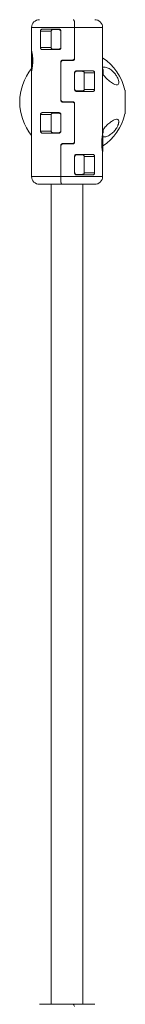
# Model space of a CAD drawing. Units: millimetres. Extents: x -7147 to 5498, y -14409 to 9520.
# Drawn here: x -2622 to -2569, y -2456 to -1956 of the extents above; entities that cross this region are included whole.
import ezdxf

# ---------------------------------------------------------------- set-up
doc = ezdxf.new("R2010")
doc.units = ezdxf.units.MM
doc.header["$MEASUREMENT"] = 0
doc.layers.add('PRO_Equipment', color=7, linetype='Continuous', lineweight=20)

msp = doc.modelspace()

# ---------------------------------------------------------------- linework, layer by layer
at = {"layer": 'PRO_Equipment'}
for p, q in [((-2594.37, -1957.34), (-2594.29, -1958.28)), ((-2594.29, -1975.7), (-2594.29, -1958.41)), ((-2616.11, -1960.2), (-2616.11, -1972.1)), ((-2594.31, -1960.2), (-2616.11, -1960.2)), ((-2611.6, -1970.4), (-2611.6, -1962)), ((-2611.6, -1962), (-2606.21, -1962)), ((-2610.66, -1961), (-2602.27, -1961)), ((-2606.23, -1962.2), (-2606.23, -1970.2)), ((-2605.3, -1961.2), (-2602.28, -1961.2)), ((-2602.27, -1961), (-2602.26, -1961)), ((-2601.28, -1962.2), (-2601.28, -1970.2)), ((-2601.24, -1962), (-2601.24, -1970.4)), ((-2594.31, -1975.7), (-2594.31, -1960.2)), ((-2594.28, -1960.2), (-2594.28, -1975.9)), ((-2580.11, -1960.2), (-2594.28, -1960.2)), ((-2580.11, -2013.91), (-2580.11, -1960.2)), ((-2616.09, -1974.78), (-2616.11, -1974.78)), ((-2616.1, -1972.1), (-2616.1, -1972.1)), ((-2606.21, -1970.4), (-2611.6, -1970.4)), ((-2602.27, -1971.4), (-2610.66, -1971.4)), ((-2605.3, -1971.2), (-2602.28, -1971.2)), ((-2602.26, -1971.4), (-2602.27, -1971.4)), ((-2616.07, -1977.6), (-2616.15, -1977.6)), ((-2616.06, -1975.97), (-2616.14, -1975.97)), ((-2616.07, -1978.3), (-2616.14, -1978.3)), ((-2616.13, -1975.4), (-2616.09, -1975.4)), ((-2616.1, -1979.32), (-2616.12, -1979.32)), ((-2616.07, -1978.8), (-2616.08, -1978.8)), ((-2616.07, -1978.81), (-2616.08, -1978.81)), ((-2601.28, -1997.1), (-2601.28, -1977.7)), ((-2601.24, -1977.9), (-2601.28, -1977.9)), ((-2601.24, -1977.9), (-2601.24, -1996.9)), ((-2600.27, -1976.7), (-2595.37, -1976.7)), ((-2595.27, -1976.9), (-2600.18, -1976.9)), ((-2594.31, -1975.7), (-2594.29, -1975.7)), ((-2616.11, -1982.1), (-2616.11, -2035.8)), ((-2616.1, -1982.1), (-2616.1, -1982.1)), ((-2594.31, -1991.6), (-2594.31, -1983.2)), ((-2594.31, -1983.2), (-2594.29, -1983.2)), ((-2594.29, -1991.6), (-2594.29, -1983.2)), ((-2594.28, -1983.4), (-2594.29, -1983.4)), ((-2594.28, -1991.4), (-2594.28, -1983.4)), ((-2593.29, -1982.2), (-2585.08, -1982.2)), ((-2593.28, -1982.4), (-2593.29, -1982.4)), ((-2590.31, -1982.4), (-2593.28, -1982.4)), ((-2589.41, -1983.2), (-2584.18, -1983.2)), ((-2589.39, -1991.4), (-2589.39, -1983.4)), ((-2584.18, -1983.2), (-2584.18, -1991.6)), ((-2594.31, -1991.6), (-2594.29, -1991.6)), ((-2594.29, -1991.4), (-2594.28, -1991.4)), ((-2593.46, -1992.4), (-2593.85, -1992.4)), ((-2593.28, -1992.4), (-2593.29, -1992.4)), ((-2585.08, -1992.6), (-2593.29, -1992.6)), ((-2590.31, -1992.4), (-2593.28, -1992.4)), ((-2584.18, -1991.6), (-2589.41, -1991.6)), ((-2601.28, -1996.9), (-2601.24, -1996.9)), ((-2595.37, -1998.1), (-2600.27, -1998.1)), ((-2600.18, -1997.9), (-2595.27, -1997.9)), ((-2594.31, -2018.1), (-2594.31, -1999.1)), ((-2594.29, -1999.1), (-2594.31, -1999.1)), ((-2594.28, -1998.9), (-2594.29, -1998.9)), ((-2594.29, -2018.1), (-2594.29, -1999.1)), ((-2594.28, -1998.9), (-2594.28, -2018.3)), ((-2611.6, -2012.8), (-2611.6, -2004.4)), ((-2611.6, -2004.4), (-2606.21, -2004.4)), ((-2610.66, -2003.4), (-2602.27, -2003.4)), ((-2606.23, -2004.6), (-2606.23, -2012.6)), ((-2605.3, -2003.6), (-2602.28, -2003.6)), ((-2602.27, -2003.4), (-2602.26, -2003.4)), ((-2601.28, -2004.6), (-2601.28, -2012.6)), ((-2601.24, -2004.4), (-2601.24, -2012.8)), ((-2606.21, -2012.8), (-2611.6, -2012.8)), ((-2602.27, -2013.8), (-2610.66, -2013.8)), ((-2605.3, -2013.6), (-2602.28, -2013.6)), ((-2602.26, -2013.8), (-2602.27, -2013.8)), ((-2600.27, -2019.1), (-2595.37, -2019.1)), ((-2595.27, -2019.3), (-2600.18, -2019.3)), ((-2594.31, -2018.1), (-2594.29, -2018.1)), ((-2601.28, -2035.8), (-2601.28, -2020.1)), ((-2601.24, -2020.3), (-2601.28, -2020.3)), ((-2601.24, -2020.3), (-2601.24, -2035.8)), ((-2593.29, -2024.6), (-2585.08, -2024.6)), ((-2593.28, -2024.8), (-2593.29, -2024.8)), ((-2590.31, -2024.8), (-2593.28, -2024.8)), ((-2580.11, -2035.8), (-2580.11, -2023.88)), ((-2594.31, -2034), (-2594.31, -2025.6)), ((-2594.31, -2025.6), (-2594.29, -2025.6)), ((-2594.29, -2034), (-2594.29, -2025.6)), ((-2594.28, -2025.8), (-2594.29, -2025.8)), ((-2594.28, -2033.8), (-2594.28, -2025.8)), ((-2589.41, -2025.6), (-2584.18, -2025.6)), ((-2589.39, -2033.8), (-2589.39, -2025.8)), ((-2584.18, -2025.6), (-2584.18, -2034)), ((-2594.31, -2034), (-2594.29, -2034)), ((-2594.29, -2033.8), (-2594.28, -2033.8)), ((-2593.46, -2034.8), (-2593.85, -2034.8)), ((-2593.28, -2034.8), (-2593.29, -2034.8)), ((-2585.08, -2035), (-2593.29, -2035)), ((-2590.31, -2034.8), (-2593.28, -2034.8)), ((-2584.18, -2034), (-2589.41, -2034)), ((-2616.11, -2035.8), (-2601.28, -2035.8)), ((-2606.11, -2039.8), (-2606.11, -2456.2)), ((-2601.23, -2038.66), (-2601.29, -2037.72)), ((-2601.24, -2035.8), (-2580.11, -2035.8)), ((-2600.71, -2039.8), (-2599.61, -2039.8)), ((-2590.11, -2456.2), (-2590.11, -2039.8)), ((-2590.08, -2456.2), (-2590.08, -2039.8)), ((-2595, -2456.2), (-2596.31, -2456.2))]:
    msp.add_line(p, q, dxfattribs=at)
at = {"layer": 'PRO_Equipment', "extrusion": (0, 0, -1), "flags": 128}
for points in [[(2616.16, -1981.03), (2616.18, -1980.05), (2616.19, -1978.85), (2616.2, -1977.52), (2616.2, -1976.16), (2616.19, -1974.87), (2616.17, -1973.74), (2616.16, -1972.87), (2616.13, -1972.31), (2616.11, -1972.1), (2616.08, -1972.27), (2616.06, -1972.79), (2616.04, -1973.63), (2616.02, -1974.73), (2616.01, -1976.01), (2616.01, -1977.36), (2616.02, -1978.7), (2616.03, -1979.92), (2616.04, -1980.93), (2616.07, -1981.65), (2616.09, -1982.04), (2616.12, -1982.06), (2616.14, -1981.72), (2616.16, -1981.03)], [(2616.11, -1974.78), (2616.11, -1974.93), (2616.11, -1975.07), (2616.12, -1975.18), (2616.12, -1975.27), (2616.12, -1975.34), (2616.13, -1975.38), (2616.13, -1975.4), (2616.13, -1975.39)], [(2601.92, -1971.13), (2602.09, -1971.18), (2602.29, -1971.2)], [(2616.12, -1979.32), (2616.12, -1979.41), (2616.12, -1979.49), (2616.11, -1979.54), (2616.11, -1979.57), (2616.11, -1979.58), (2616.11, -1979.55), (2616.11, -1979.5), (2616.1, -1979.42)], [(2601.92, -2013.53), (2602.09, -2013.58), (2602.29, -2013.6)]]:
    msp.add_lwpolyline(points, dxfattribs=at)
at = {"layer": 'PRO_Equipment', "flags": 128}
for points in [[(-2616.09, -1974.88), (-2616.09, -1974.79), (-2616.09, -1974.71), (-2616.1, -1974.66), (-2616.1, -1974.63), (-2616.1, -1974.62), (-2616.1, -1974.65), (-2616.1, -1974.7), (-2616.11, -1974.78)], [(-2616.1, -1979.42), (-2616.1, -1979.27), (-2616.1, -1979.13), (-2616.1, -1979.02), (-2616.09, -1978.92), (-2616.09, -1978.86), (-2616.08, -1978.82), (-2616.08, -1978.8), (-2616.08, -1978.81)]]:
    msp.add_lwpolyline(points, dxfattribs=at)
at = {"layer": 'PRO_Equipment'}
for centre, radius, start, end in [((-2612.11, -1960.2), 4, 90, 180), ((-2584.11, -1960.2), 4, 0, 90), ((-2597.29, -1974.95), 18.8, 179.8088, 182.9229), ((-2602.29, -1970.4), 1, 270, 305.5088), ((-2609.34, -1975.78), 6.8, 176.6936, 181.61), ((-2700.04, -1976.56), 83.9, 359.2865, 0.4016), ((-2603.24, -1977.85), 12.91, 178.8976, 181.9614), ((-2634.92, -1979.25), 18.8, 359.8086, 2.923), ((-2622.87, -1978.42), 6.81, 356.694, 1.6093), ((-2628.97, -1976.35), 12.91, 358.8973, 1.9618), ((-2532.2, -1977.64), 83.87, 179.2864, 180.4018), ((-2600.29, -1977.9), 1, 90, 171.8851), ((-2600.24, -1977.69), 0.988, 90.4268, 169.7605), ((-2595.36, -1975.92), 0.982, 270.6201, 343.6656), ((-2595.29, -1975.7), 1, 270, 0), ((-2595.29, -1975.9), 1, 270.0271, 0.0061), ((-2595.11, -1998), 27, 12.7951, 56.2566), ((-2595.11, -1998), 27, 141.0076, 218.9351), ((-2593.29, -1983.4), 1, 90.0031, 178.0085), ((-2649.56, -1984.27), 69.75, 0.22, 1.5763), ((-2593.29, -1991.4), 1, 182.016, 269.9723), ((-2712.69, -1998), 144.04, 357.6207, 2.3793), ((-2701.89, -1998), 133.25, 357.428, 2.572), ((-2600.29, -1996.9), 1, 188.1149, 270), ((-2600.23, -1997.11), 0.99, 190.3155, 269.4973), ((-2595.36, -1998.88), 0.982, 16.3911, 89.3977), ((-2595.29, -1998.9), 1, 0.0258, 89.9956), ((-2595.29, -1999.1), 1, 0, 90), ((-2595.11, -1998), 27, 303.6727, 347.2049), ((-2602.29, -2012.8), 1, 270, 305.5088), ((-2679.7, -2018.9), 99.71, 357.1282, 2.8734), ((-2600.29, -2020.3), 1, 90, 171.8851), ((-2600.24, -2020.09), 0.988, 90.3875, 169.7334), ((-2595.36, -2018.32), 0.981, 270.5421, 343.6691), ((-2595.29, -2018.1), 1, 270, 0), ((-2595.29, -2018.3), 0.999, 269.9495, 0.0291), ((-2593.29, -2025.8), 0.999, 89.9499, 178.0052), ((-2593.29, -2033.8), 1, 182.0502, 269.9948), ((-2612.11, -2035.8), 4, 180, 270), ((-2584.11, -2035.8), 4, 270, 0)]:
    msp.add_arc(centre, radius, start, end, dxfattribs=at)
for centre, major_axis, ratio, start_param, end_param in [((-2604.8, -1962), (0, -1), 0.831741, 3.141593, 3.784273), ((-2604.04, -1962), (1.02, 0), 0.979143, 1.570796, 2.214297), ((-2604.8, -1970.4), (0, -1), 0.831741, 5.640505, 6.283185), ((-2604.04, -1970.4), (1.02, 0), 0.979143, 4.068888, 4.712389), ((-2591.85, -1983.2), (1.02, 0), 0.979143, 0.927295, 1.570796), ((-2590.94, -1983.2), (0, -1), 0.794161, 2.353636, 3.141593), ((-2591.85, -1991.6), (1.02, 0), 0.979143, 4.712389, 5.35589), ((-2590.94, -1991.6), (0, -1), 0.794161, 6.283185, 7.071142), ((-2604.8, -2004.4), (0, -1), 0.831741, 3.141593, 3.784273), ((-2604.04, -2004.4), (1.02, 0), 0.979143, 1.570796, 2.214297), ((-2604.8, -2012.8), (0, -1), 0.831741, 5.640505, 6.283185), ((-2604.04, -2012.8), (1.02, 0), 0.979143, 4.068888, 4.712389), ((-2591.85, -2025.6), (1.02, 0), 0.979143, 0.927295, 1.570796), ((-2590.94, -2025.6), (0, -1), 0.794161, 2.353636, 3.141593), ((-2591.85, -2034), (1.02, 0), 0.979143, 4.712389, 5.35589), ((-2590.94, -2034), (0, -1), 0.794161, 0, 0.787956)]:
    msp.add_ellipse(centre, major_axis=major_axis, ratio=ratio, start_param=start_param, end_param=end_param, dxfattribs=at)
for points, knots in [([(-2594.37, -1957.34), (-2594.45, -1957.06), (-2594.61, -1956.49), (-2594.84, -1956.22), (-2594.97, -1956.2), (-2595, -1956.2)], [0, 0, 0, 0, 0.435808, 0.871413, 1, 1, 1, 1]), ([(-2594.81, -1956.35), (-2594.77, -1956.37), (-2594.64, -1956.45), (-2594.49, -1956.86), (-2594.4, -1957.25), (-2594.37, -1957.34)], [0, 0, 0, 0, 0.214824, 0.820918, 1, 1, 1, 1]), ([(-2594.37, -1957.34), (-2594.33, -1957.68), (-2594.25, -1958.35), (-2594.31, -1959.39), (-2594.31, -1960.01), (-2594.31, -1960.2)], [0, 0, 0, 0, 0.411538, 0.822087, 1, 1, 1, 1]), ([(-2594.28, -1960.2), (-2594.28, -1959.75), (-2594.28, -1959.08), (-2594.28, -1958.48), (-2594.29, -1958.28)], [0, 0, 0, 0, 0.662009, 1, 1, 1, 1]), ([(-2611.6, -1962), (-2611.59, -1961.91), (-2611.58, -1961.72), (-2611.47, -1961.45), (-2611.28, -1961.2), (-2611, -1961.03), (-2610.77, -1961.01), (-2610.66, -1961)], [0, 0, 0, 0, 0.149122, 0.297362, 0.493971, 0.753865, 1, 1, 1, 1]), ([(-2605.3, -1961.2), (-2605.42, -1961.21), (-2605.66, -1961.24), (-2605.97, -1961.47), (-2606.14, -1961.75), (-2606.22, -1962), (-2606.23, -1962.13), (-2606.23, -1962.2)], [0, 0, 0, 0, 0.249783, 0.500101, 0.748948, 0.874446, 1, 1, 1, 1]), ([(-2601.28, -1962.2), (-2601.28, -1962.13), (-2601.29, -1962), (-2601.37, -1961.75), (-2601.56, -1961.47), (-2601.89, -1961.24), (-2602.15, -1961.21), (-2602.28, -1961.2)], [0, 0, 0, 0, 0.125858, 0.250856, 0.500298, 0.750085, 1, 1, 1, 1]), ([(-2602.27, -1961), (-2602.15, -1961.01), (-2601.91, -1961.04), (-2601.59, -1961.22), (-2601.36, -1961.5), (-2601.25, -1961.77), (-2601.24, -1961.94), (-2601.24, -1962)], [0, 0, 0, 0, 0.229007, 0.458025, 0.682063, 0.895072, 1, 1, 1, 1]), ([(-2602.11, -1961.2), (-2602.03, -1961.2), (-2601.95, -1961.2), (-2601.75, -1961.2), (-2601.72, -1961.2)], [0, 0, 0, 0, 0.865433, 1, 1, 1, 1]), ([(-2616.1, -1972.17), (-2616.1, -1972.14), (-2616.12, -1972), (-2616.03, -1972.31), (-2615.87, -1973.01), (-2615.67, -1974.11), (-2615.5, -1975.59), (-2615.44, -1977.34), (-2615.54, -1979.12), (-2615.76, -1980.67), (-2615.99, -1981.75), (-2616.08, -1982.06), (-2616.11, -1982.12), (-2616.1, -1982.06), (-2616.1, -1982.03)], [0, 0, 0, 0, 0.022211, 0.11846, 0.202895, 0.296012, 0.40058, 0.514003, 0.630748, 0.747168, 0.858519, 0.957104, 0.977777, 1, 1, 1, 1]), ([(-2610.66, -1971.4), (-2610.78, -1971.39), (-2611.01, -1971.36), (-2611.29, -1971.18), (-2611.48, -1970.93), (-2611.58, -1970.66), (-2611.59, -1970.48), (-2611.6, -1970.4)], [0, 0, 0, 0, 0.271404, 0.519419, 0.709212, 0.864826, 1, 1, 1, 1]), ([(-2606.23, -1970.2), (-2606.23, -1970.27), (-2606.22, -1970.4), (-2606.14, -1970.65), (-2605.97, -1970.93), (-2605.66, -1971.16), (-2605.42, -1971.19), (-2605.3, -1971.2)], [0, 0, 0, 0, 0.125564, 0.250501, 0.499858, 0.750197, 1, 1, 1, 1]), ([(-2601.28, -1970.2), (-2601.28, -1970.27), (-2601.29, -1970.4), (-2601.35, -1970.59), (-2601.44, -1970.76), (-2601.6, -1970.96), (-2601.82, -1971.1), (-2602.07, -1971.19), (-2602.21, -1971.2), (-2602.28, -1971.2)], [0, 0, 0, 0, 0.123732, 0.247637, 0.373529, 0.500268, 0.729773, 0.859908, 1, 1, 1, 1]), ([(-2601.24, -1970.4), (-2601.25, -1970.51), (-2601.27, -1970.72), (-2601.44, -1971.01), (-2601.68, -1971.24), (-2601.97, -1971.38), (-2602.18, -1971.39), (-2602.27, -1971.4)], [0, 0, 0, 0, 0.200557, 0.400767, 0.606007, 0.822343, 1, 1, 1, 1]), ([(-2602.11, -1971.2), (-2602.03, -1971.2), (-2601.95, -1971.2), (-2601.74, -1971.2), (-2601.71, -1971.2)], [0, 0, 0, 0, 0.85706, 1, 1, 1, 1]), ([(-2601.28, -1977.7), (-2601.27, -1977.59), (-2601.24, -1977.37), (-2601.08, -1977.07), (-2600.83, -1976.84), (-2600.54, -1976.72), (-2600.35, -1976.71), (-2600.27, -1976.7)], [0, 0, 0, 0, 0.210692, 0.421097, 0.633285, 0.849252, 1, 1, 1, 1]), ([(-2600.18, -1976.9), (-2600.3, -1976.91), (-2600.56, -1976.94), (-2600.89, -1977.13), (-2601.13, -1977.41), (-2601.23, -1977.68), (-2601.24, -1977.85), (-2601.24, -1977.9)], [0, 0, 0, 0, 0.235778, 0.472103, 0.6959, 0.905008, 1, 1, 1, 1]), ([(-2600.54, -1976.95), (-2600.5, -1976.92), (-2600.39, -1976.8), (-2600.16, -1976.72), (-2599.98, -1976.71), (-2599.9, -1976.7)], [0, 0, 0, 0, 0.211122, 0.685845, 1, 1, 1, 1]), ([(-2595.15, -1976.67), (-2595.18, -1976.7), (-2595.28, -1976.8), (-2595.5, -1976.88), (-2595.68, -1976.89), (-2595.76, -1976.9)], [0, 0, 0, 0, 0.169208, 0.669145, 1, 1, 1, 1]), ([(-2595.37, -1976.7), (-2595.24, -1976.69), (-2594.99, -1976.66), (-2594.66, -1976.47), (-2594.42, -1976.19), (-2594.32, -1975.92), (-2594.32, -1975.75), (-2594.31, -1975.7)], [0, 0, 0, 0, 0.235812, 0.472083, 0.695384, 0.904444, 1, 1, 1, 1]), ([(-2594.28, -1975.9), (-2594.29, -1976.01), (-2594.31, -1976.23), (-2594.48, -1976.53), (-2594.72, -1976.76), (-2595.01, -1976.88), (-2595.2, -1976.89), (-2595.27, -1976.9)], [0, 0, 0, 0, 0.210717, 0.420621, 0.633229, 0.849239, 1, 1, 1, 1]), ([(-2594.31, -1983.2), (-2594.3, -1983.09), (-2594.28, -1982.88), (-2594.12, -1982.59), (-2593.88, -1982.36), (-2593.59, -1982.22), (-2593.38, -1982.21), (-2593.29, -1982.2)], [0, 0, 0, 0, 0.200526, 0.400702, 0.606309, 0.822363, 1, 1, 1, 1]), ([(-2594.28, -1983.4), (-2594.27, -1983.33), (-2594.27, -1983.2), (-2594.21, -1983.01), (-2594.11, -1982.84), (-2593.95, -1982.64), (-2593.74, -1982.5), (-2593.49, -1982.41), (-2593.35, -1982.4), (-2593.28, -1982.4)], [0, 0, 0, 0, 0.123167, 0.24768, 0.373082, 0.499865, 0.729746, 0.859927, 1, 1, 1, 1]), ([(-2593.46, -1982.4), (-2593.55, -1982.4), (-2593.65, -1982.4), (-2593.86, -1982.4), (-2593.86, -1982.4)], [0, 0, 0, 0, 0.991985, 1, 1, 1, 1]), ([(-2589.39, -1983.4), (-2589.39, -1983.33), (-2589.4, -1983.2), (-2589.47, -1982.95), (-2589.64, -1982.67), (-2589.95, -1982.44), (-2590.19, -1982.41), (-2590.31, -1982.4)], [0, 0, 0, 0, 0.125032, 0.250594, 0.499593, 0.750043, 1, 1, 1, 1]), ([(-2585.08, -1982.2), (-2584.96, -1982.21), (-2584.74, -1982.24), (-2584.47, -1982.42), (-2584.29, -1982.67), (-2584.2, -1982.94), (-2584.18, -1983.12), (-2584.18, -1983.2)], [0, 0, 0, 0, 0.271394, 0.519146, 0.709258, 0.864842, 1, 1, 1, 1]), ([(-2574.87, -1982.53), (-2575.52, -1981.98), (-2576.83, -1980.88), (-2578.6, -1980.31), (-2579.74, -1980.22), (-2580.07, -1980.43), (-2580.11, -1980.45)], [0, 0, 0, 0, 0.362033, 0.728243, 0.972281, 1, 1, 1, 1]), ([(-2579.84, -1982.3), (-2579.84, -1982.22), (-2579.85, -1982.07), (-2579.85, -1981.94), (-2579.89, -1981.73), (-2579.95, -1981.49), (-2580.05, -1981.32), (-2580.11, -1981.22)], [0, 0, 0, 0, 0.282332, 0.564981, 0.666173, 0.800757, 1, 1, 1, 1]), ([(-2580.11, -1983.63), (-2580.06, -1983.71), (-2579.68, -1984.36), (-2578.44, -1985.72), (-2576.57, -1987.49), (-2574.7, -1988.79), (-2573.33, -1989.34), (-2572.49, -1989.29), (-2572.02, -1988.83), (-2571.89, -1988.04), (-2572.05, -1987.02), (-2572.45, -1985.91), (-2573.16, -1984.56), (-2574.01, -1983.39), (-2574.66, -1982.74), (-2574.87, -1982.53)], [0, 0, 0, 0, 0.013399, 0.111291, 0.247829, 0.385838, 0.48456, 0.561373, 0.624178, 0.687298, 0.743465, 0.799346, 0.861792, 0.955691, 1, 1, 1, 1]), ([(-2593.29, -1992.6), (-2593.41, -1992.59), (-2593.65, -1992.56), (-2593.96, -1992.38), (-2594.2, -1992.1), (-2594.3, -1991.83), (-2594.31, -1991.66), (-2594.31, -1991.6)], [0, 0, 0, 0, 0.228934, 0.457964, 0.682029, 0.89506, 1, 1, 1, 1]), ([(-2594.28, -1991.4), (-2594.27, -1991.47), (-2594.27, -1991.6), (-2594.19, -1991.85), (-2594, -1992.13), (-2593.67, -1992.36), (-2593.41, -1992.39), (-2593.28, -1992.4)], [0, 0, 0, 0, 0.125284, 0.250878, 0.49988, 0.75002, 1, 1, 1, 1]), ([(-2590.31, -1992.4), (-2590.19, -1992.39), (-2589.95, -1992.35), (-2589.64, -1992.13), (-2589.47, -1991.85), (-2589.4, -1991.6), (-2589.39, -1991.47), (-2589.39, -1991.4)], [0, 0, 0, 0, 0.25, 0.500056, 0.749477, 0.875003, 1, 1, 1, 1]), ([(-2584.18, -1991.6), (-2584.19, -1991.69), (-2584.2, -1991.88), (-2584.3, -1992.15), (-2584.49, -1992.4), (-2584.76, -1992.57), (-2584.97, -1992.59), (-2585.08, -1992.6)], [0, 0, 0, 0, 0.149144, 0.297407, 0.493715, 0.75386, 1, 1, 1, 1]), ([(-2600.27, -1998.1), (-2600.39, -1998.09), (-2600.61, -1998.07), (-2600.92, -1997.89), (-2601.14, -1997.63), (-2601.26, -1997.35), (-2601.27, -1997.17), (-2601.28, -1997.1)], [0, 0, 0, 0, 0.217888, 0.435677, 0.653484, 0.868422, 1, 1, 1, 1]), ([(-2601.24, -1996.9), (-2601.23, -1997.01), (-2601.21, -1997.22), (-2601.04, -1997.51), (-2600.8, -1997.74), (-2600.5, -1997.87), (-2600.28, -1997.89), (-2600.18, -1997.9)], [0, 0, 0, 0, 0.197959, 0.395535, 0.597695, 0.810461, 1, 1, 1, 1]), ([(-2599.9, -1998.1), (-2600.01, -1998.09), (-2600.23, -1998.06), (-2600.46, -1997.96), (-2600.54, -1997.86), (-2600.54, -1997.86)], [0, 0, 0, 0, 0.476037, 0.952525, 1, 1, 1, 1]), ([(-2595.76, -1997.9), (-2595.64, -1997.91), (-2595.47, -1997.92), (-2595.33, -1998.01), (-2595.28, -1998.04)], [0, 0, 0, 0, 0.666774, 1, 1, 1, 1]), ([(-2594.31, -1999.1), (-2594.32, -1998.99), (-2594.35, -1998.78), (-2594.51, -1998.49), (-2594.75, -1998.26), (-2595.05, -1998.12), (-2595.27, -1998.11), (-2595.37, -1998.1)], [0, 0, 0, 0, 0.197977, 0.395574, 0.597739, 0.810534, 1, 1, 1, 1]), ([(-2595.27, -1997.9), (-2595.16, -1997.91), (-2594.93, -1997.93), (-2594.63, -1998.11), (-2594.41, -1998.37), (-2594.29, -1998.65), (-2594.28, -1998.83), (-2594.28, -1998.9)], [0, 0, 0, 0, 0.217814, 0.435611, 0.653452, 0.86841, 1, 1, 1, 1]), ([(-2611.6, -2004.4), (-2611.59, -2004.31), (-2611.58, -2004.12), (-2611.47, -2003.85), (-2611.28, -2003.6), (-2611, -2003.43), (-2610.77, -2003.41), (-2610.66, -2003.4)], [0, 0, 0, 0, 0.149106, 0.297777, 0.494023, 0.75389, 1, 1, 1, 1]), ([(-2605.3, -2003.6), (-2605.42, -2003.61), (-2605.66, -2003.64), (-2605.97, -2003.87), (-2606.14, -2004.15), (-2606.22, -2004.4), (-2606.23, -2004.53), (-2606.23, -2004.6)], [0, 0, 0, 0, 0.24989, 0.499992, 0.749437, 0.874989, 1, 1, 1, 1]), ([(-2601.28, -2004.6), (-2601.28, -2004.53), (-2601.29, -2004.4), (-2601.37, -2004.15), (-2601.56, -2003.87), (-2601.89, -2003.64), (-2602.15, -2003.61), (-2602.28, -2003.6)], [0, 0, 0, 0, 0.125297, 0.250908, 0.499931, 0.750121, 1, 1, 1, 1]), ([(-2602.27, -2003.4), (-2602.15, -2003.41), (-2601.91, -2003.44), (-2601.59, -2003.62), (-2601.36, -2003.9), (-2601.25, -2004.17), (-2601.24, -2004.34), (-2601.24, -2004.4)], [0, 0, 0, 0, 0.228827, 0.457766, 0.682174, 0.895108, 1, 1, 1, 1]), ([(-2602.11, -2003.6), (-2602.03, -2003.6), (-2601.95, -2003.6), (-2601.75, -2003.6), (-2601.72, -2003.6)], [0, 0, 0, 0, 0.865433, 1, 1, 1, 1]), ([(-2571.94, -2008.02), (-2571.96, -2007.74), (-2572.01, -2007.2), (-2572.42, -2006.77), (-2573.12, -2006.63), (-2574.32, -2007.01), (-2576, -2008.08), (-2577.83, -2009.67), (-2579.29, -2011.17), (-2579.92, -2012.11), (-2580.11, -2012.38)], [0, 0, 0, 0, 0.085789, 0.171362, 0.262974, 0.401863, 0.5822, 0.765582, 0.93071, 1, 1, 1, 1]), ([(-2580.02, -2015.54), (-2579.82, -2015.61), (-2579.14, -2015.83), (-2577.62, -2015.42), (-2575.78, -2014.38), (-2574.18, -2012.85), (-2573.02, -2011.23), (-2572.33, -2009.82), (-2571.99, -2008.75), (-2571.95, -2008.22), (-2571.94, -2008.02)], [0, 0, 0, 0, 0.075329, 0.256257, 0.443232, 0.618402, 0.750254, 0.854415, 0.942451, 1, 1, 1, 1]), ([(-2610.66, -2013.8), (-2610.78, -2013.79), (-2611.01, -2013.76), (-2611.29, -2013.58), (-2611.48, -2013.33), (-2611.58, -2013.06), (-2611.59, -2012.88), (-2611.6, -2012.8)], [0, 0, 0, 0, 0.271397, 0.519468, 0.709653, 0.865302, 1, 1, 1, 1]), ([(-2606.23, -2012.6), (-2606.23, -2012.67), (-2606.22, -2012.8), (-2606.14, -2013.05), (-2605.97, -2013.33), (-2605.66, -2013.56), (-2605.42, -2013.58), (-2605.3, -2013.6)], [0, 0, 0, 0, 0.125011, 0.250563, 0.500008, 0.75011, 1, 1, 1, 1]), ([(-2601.28, -2012.6), (-2601.28, -2012.67), (-2601.29, -2012.8), (-2601.35, -2012.99), (-2601.44, -2013.16), (-2601.6, -2013.36), (-2601.82, -2013.5), (-2602.07, -2013.59), (-2602.21, -2013.6), (-2602.28, -2013.6)], [0, 0, 0, 0, 0.123169, 0.247683, 0.373083, 0.499858, 0.72976, 0.859932, 1, 1, 1, 1]), ([(-2601.24, -2012.8), (-2601.25, -2012.91), (-2601.27, -2013.12), (-2601.44, -2013.41), (-2601.68, -2013.64), (-2601.97, -2013.78), (-2602.18, -2013.79), (-2602.27, -2013.8)], [0, 0, 0, 0, 0.200034, 0.400824, 0.606127, 0.822289, 1, 1, 1, 1]), ([(-2602.11, -2013.6), (-2602.03, -2013.6), (-2601.95, -2013.6), (-2601.74, -2013.6), (-2601.71, -2013.6)], [0, 0, 0, 0, 0.85706, 1, 1, 1, 1]), ([(-2580.12, -2023.84), (-2580.12, -2023.79), (-2580.13, -2023.69), (-2580.25, -2022.97), (-2580.41, -2021.89), (-2580.56, -2020.41), (-2580.61, -2018.66), (-2580.52, -2016.87), (-2580.33, -2015.34), (-2580.15, -2014.23), (-2580.12, -2014.02), (-2580.11, -2013.92)], [0, 0, 0, 0, 0.081256, 0.17389, 0.276046, 0.390769, 0.515207, 0.643225, 0.771008, 0.893171, 1, 1, 1, 1]), ([(-2579.85, -2013.86), (-2579.84, -2013.84), (-2579.84, -2013.69), (-2579.83, -2013.29), (-2579.81, -2012.64), (-2579.81, -2012.14), (-2579.81, -2011.96)], [0, 0, 0, 0, 0.064876, 0.416869, 0.788875, 1, 1, 1, 1]), ([(-2601.28, -2020.1), (-2601.27, -2019.99), (-2601.24, -2019.77), (-2601.07, -2019.47), (-2600.83, -2019.24), (-2600.54, -2019.12), (-2600.35, -2019.11), (-2600.27, -2019.1)], [0, 0, 0, 0, 0.210185, 0.42068, 0.633364, 0.849187, 1, 1, 1, 1]), ([(-2600.18, -2019.3), (-2600.3, -2019.31), (-2600.56, -2019.34), (-2600.89, -2019.53), (-2601.13, -2019.81), (-2601.23, -2020.08), (-2601.24, -2020.25), (-2601.24, -2020.3)], [0, 0, 0, 0, 0.235819, 0.472089, 0.695385, 0.904444, 1, 1, 1, 1]), ([(-2600.54, -2019.35), (-2600.5, -2019.32), (-2600.39, -2019.2), (-2600.16, -2019.12), (-2599.98, -2019.11), (-2599.9, -2019.1)], [0, 0, 0, 0, 0.211153, 0.685947, 1, 1, 1, 1]), ([(-2595.15, -2019.07), (-2595.18, -2019.1), (-2595.28, -2019.2), (-2595.5, -2019.28), (-2595.68, -2019.29), (-2595.76, -2019.3)], [0, 0, 0, 0, 0.169235, 0.669249, 1, 1, 1, 1]), ([(-2595.37, -2019.1), (-2595.24, -2019.09), (-2594.99, -2019.06), (-2594.66, -2018.87), (-2594.42, -2018.59), (-2594.32, -2018.32), (-2594.32, -2018.15), (-2594.31, -2018.1)], [0, 0, 0, 0, 0.235812, 0.472083, 0.695384, 0.904444, 1, 1, 1, 1]), ([(-2594.28, -2018.3), (-2594.29, -2018.41), (-2594.31, -2018.63), (-2594.48, -2018.93), (-2594.72, -2019.16), (-2595.01, -2019.28), (-2595.2, -2019.29), (-2595.27, -2019.3)], [0, 0, 0, 0, 0.210184, 0.420681, 0.633353, 0.849193, 1, 1, 1, 1]), ([(-2594.31, -2025.6), (-2594.3, -2025.49), (-2594.28, -2025.28), (-2594.12, -2024.99), (-2593.88, -2024.76), (-2593.59, -2024.62), (-2593.38, -2024.61), (-2593.29, -2024.6)], [0, 0, 0, 0, 0.200001, 0.400757, 0.606025, 0.822386, 1, 1, 1, 1]), ([(-2594.28, -2025.8), (-2594.27, -2025.73), (-2594.27, -2025.6), (-2594.21, -2025.41), (-2594.11, -2025.24), (-2593.95, -2025.04), (-2593.74, -2024.9), (-2593.49, -2024.81), (-2593.35, -2024.8), (-2593.28, -2024.8)], [0, 0, 0, 0, 0.123167, 0.24768, 0.373082, 0.499865, 0.729746, 0.859927, 1, 1, 1, 1]), ([(-2593.46, -2024.8), (-2593.55, -2024.8), (-2593.65, -2024.8), (-2593.86, -2024.8), (-2593.86, -2024.8)], [0, 0, 0, 0, 0.991985, 1, 1, 1, 1]), ([(-2589.39, -2025.8), (-2589.39, -2025.73), (-2589.4, -2025.6), (-2589.47, -2025.35), (-2589.64, -2025.07), (-2589.95, -2024.84), (-2590.19, -2024.81), (-2590.31, -2024.8)], [0, 0, 0, 0, 0.125011, 0.250552, 0.500001, 0.750085, 1, 1, 1, 1]), ([(-2585.08, -2024.6), (-2584.96, -2024.61), (-2584.74, -2024.64), (-2584.47, -2024.82), (-2584.29, -2025.07), (-2584.2, -2025.34), (-2584.18, -2025.52), (-2584.18, -2025.6)], [0, 0, 0, 0, 0.271424, 0.519478, 0.709659, 0.865299, 1, 1, 1, 1]), ([(-2593.29, -2035), (-2593.41, -2034.99), (-2593.65, -2034.96), (-2593.96, -2034.78), (-2594.2, -2034.5), (-2594.3, -2034.23), (-2594.31, -2034.06), (-2594.31, -2034)], [0, 0, 0, 0, 0.228831, 0.457759, 0.682172, 0.895107, 1, 1, 1, 1]), ([(-2594.28, -2033.8), (-2594.27, -2033.87), (-2594.27, -2034), (-2594.19, -2034.25), (-2594, -2034.53), (-2593.67, -2034.76), (-2593.41, -2034.79), (-2593.28, -2034.8)], [0, 0, 0, 0, 0.125298, 0.250906, 0.499936, 0.750105, 1, 1, 1, 1]), ([(-2590.31, -2034.8), (-2590.19, -2034.78), (-2589.95, -2034.76), (-2589.64, -2034.53), (-2589.47, -2034.25), (-2589.4, -2034), (-2589.39, -2033.87), (-2589.39, -2033.8)], [0, 0, 0, 0, 0.249915, 0.499999, 0.749448, 0.874989, 1, 1, 1, 1]), ([(-2584.18, -2034), (-2584.19, -2034.09), (-2584.2, -2034.28), (-2584.3, -2034.55), (-2584.49, -2034.8), (-2584.76, -2034.97), (-2584.97, -2034.99), (-2585.08, -2035)], [0, 0, 0, 0, 0.149098, 0.297761, 0.494009, 0.753874, 1, 1, 1, 1]), ([(-2612.06, -2039.8), (-2612.07, -2039.8), (-2612.09, -2039.8), (-2611.65, -2039.8), (-2610.74, -2039.8), (-2609.32, -2039.8), (-2607.5, -2039.8), (-2605.38, -2039.8), (-2603.1, -2039.8), (-2601.49, -2039.8), (-2600.71, -2039.8)], [0, 0, 0, 0, 0.064076, 0.195302, 0.331245, 0.469675, 0.608107, 0.744049, 0.875274, 1, 1, 1, 1]), ([(-2601.28, -2035.8), (-2601.28, -2036.25), (-2601.28, -2036.92), (-2601.28, -2037.52), (-2601.29, -2037.72)], [0, 0, 0, 0, 0.662168, 1, 1, 1, 1]), ([(-2601.23, -2038.66), (-2601.25, -2038.32), (-2601.31, -2037.65), (-2601.24, -2036.61), (-2601.24, -2035.99), (-2601.24, -2035.8)], [0, 0, 0, 0, 0.411676, 0.822131, 1, 1, 1, 1]), ([(-2600.71, -2039.8), (-2600.79, -2039.76), (-2600.96, -2039.67), (-2601.13, -2039.14), (-2601.21, -2038.75), (-2601.23, -2038.66)], [0, 0, 0, 0, 0.435682, 0.871489, 1, 1, 1, 1]), ([(-2601.23, -2038.66), (-2601.16, -2038.94), (-2601.03, -2039.51), (-2600.84, -2039.78), (-2600.73, -2039.8), (-2600.71, -2039.8)], [0, 0, 0, 0, 0.435691, 0.871428, 1, 1, 1, 1]), ([(-2600.71, -2039.8), (-2599.76, -2039.8), (-2597.84, -2039.8), (-2594.9, -2039.8), (-2592.07, -2039.8), (-2589.53, -2039.8), (-2587.42, -2039.8), (-2585.76, -2039.8), (-2584.64, -2039.8), (-2584.1, -2039.8), (-2584.17, -2039.8), (-2584.18, -2039.8)], [0, 0, 0, 0, 0.11587, 0.23609, 0.358142, 0.479273, 0.596845, 0.7115, 0.830529, 0.952272, 1, 1, 1, 1]), ([(-2595, -2456.2), (-2595.93, -2456.2), (-2597.85, -2456.2), (-2600.8, -2456.2), (-2603.66, -2456.2), (-2606.26, -2456.2), (-2608.44, -2456.2), (-2610.19, -2456.2), (-2611.42, -2456.2), (-2612.07, -2456.2), (-2612.04, -2456.2), (-2612.03, -2456.2)], [0, 0, 0, 0, 0.113439, 0.231137, 0.35063, 0.469218, 0.584323, 0.696576, 0.813107, 0.932293, 1, 1, 1, 1]), ([(-2594.37, -2457.34), (-2594.45, -2457.06), (-2594.61, -2456.49), (-2594.84, -2456.22), (-2594.97, -2456.2), (-2595, -2456.2)], [0, 0, 0, 0, 0.435808, 0.871413, 1, 1, 1, 1]), ([(-2584.15, -2456.2), (-2584.14, -2456.2), (-2584.08, -2456.2), (-2584.44, -2456.2), (-2585.25, -2456.2), (-2586.58, -2456.2), (-2588.33, -2456.2), (-2590.39, -2456.2), (-2592.63, -2456.2), (-2594.22, -2456.2), (-2595, -2456.2)], [0, 0, 0, 0, 0.037925, 0.172812, 0.312555, 0.454854, 0.597157, 0.736898, 0.871789, 1, 1, 1, 1])]:
    msp.add_open_spline(points, degree=3, knots=knots, dxfattribs=at)

doc.saveas('drawing.dxf')
